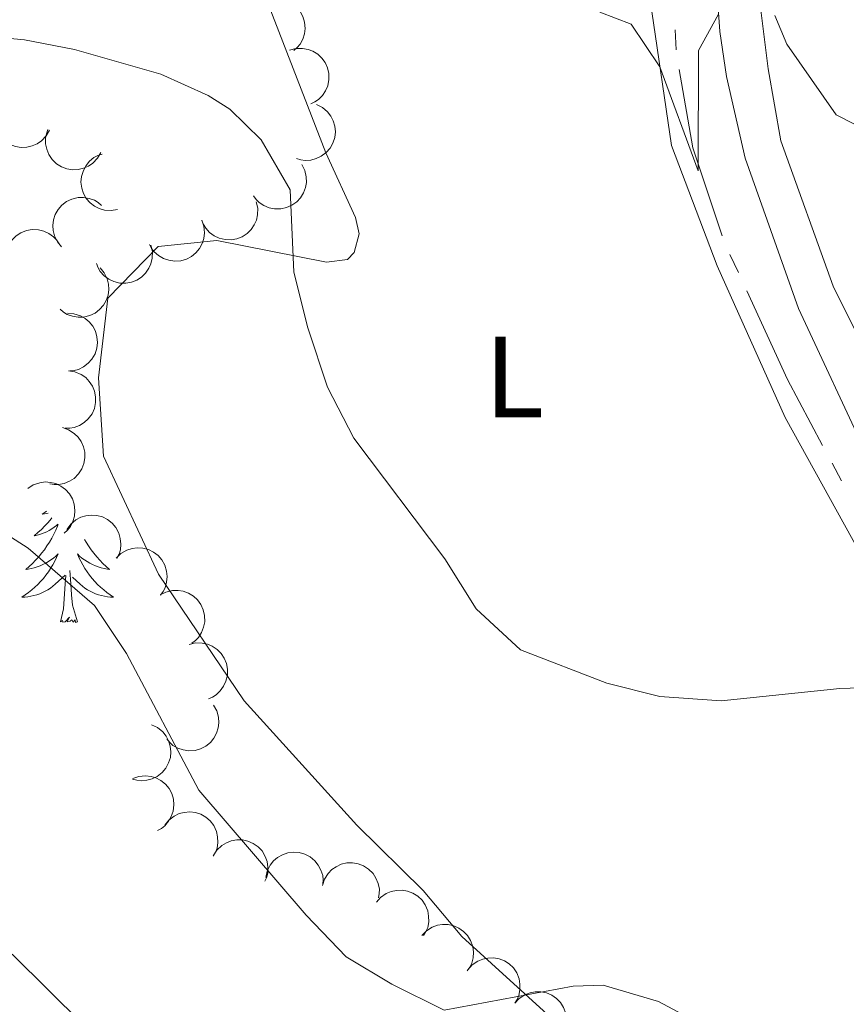
# Model space of a CAD drawing. Units: metres. Extents: x 627787 to 632297, y 694716 to 697768.
# Drawn here: x 631400 to 631472, y 695226 to 695312 of the extents above; entities that cross this region are included whole.
import ezdxf
from ezdxf.enums import TextEntityAlignment as Align

# ---------------------------------------------------------------- set-up
doc = ezdxf.new("R2010")
doc.units = ezdxf.units.M
doc.header["$MEASUREMENT"] = 0
doc.linetypes.add('DGN Style 3', pattern=[78.86977, 56.33555, -22.53422])
for name, color, linetype, lineweight in [('Carátula', 7, 'Continuous', 0), ('Elementos auxiliares', 7, 'Continuous', 0), ('Entidades rústicas y varios', 7, 'Continuous', 0), ('Hidrografía', 7, 'Continuous', 0), ('Relieve y altimetría', 7, 'Continuous', 0), ('Viales y ferrocarril', 7, 'Continuous', 0)]:
    doc.layers.add(name, color=color, linetype=linetype, lineweight=lineweight)
doc.styles.add('Style-Arial Narrow', font='txt')

msp = doc.modelspace()

# ---------------------------------------------------------------- linework, layer by layer
at = {"layer": 'Carátula', "color": 7, "linetype": 'Continuous', "lineweight": 0}
msp.add_3dface([(627842.8219999999, 694715.6710000001), (632297.044, 694798.7150000001), (632241.6810000001, 697768.21), (627787.459, 697685.166)], dxfattribs=at)
at = {"layer": 'Elementos auxiliares', "color": 250, "linetype": 'Continuous', "lineweight": 0}
msp.add_3dface([(628705.3600000001, 695125.74), (628662.77, 697439), (632091.1599999999, 697502.9199999999), (632134.8800000001, 695189.6799999999)], dxfattribs=at)
at = {"layer": 'Entidades rústicas y varios', "color": 92, "linetype": 'Continuous', "lineweight": 0, "flags": 128}
for points, elevation in [([(631420.7446135641, 695313.2467019875), (631421.2243743152, 695313.5396040559), (631421.783901965, 695313.7134799005), (631422.2637676441, 695313.7602712438), (631422.7070389972, 695313.7142005642), (631423.1828208661, 695313.5853436156), (631423.6220084089, 695313.363624644), (631424.0078919977, 695313.0601808997), (631424.3276927639, 695312.6727874049), (631424.5744364429, 695312.2294773473), (631424.7228844971, 695311.744304775), (631424.7664580923, 695311.1946043184), (631424.7017306534, 695310.7263494639), (631424.5554432659, 695310.2535974146), (631424.3279991602, 695309.816954049), (631424.0795117309, 695309.5279121012), (631423.7835571798, 695309.2762081011)], 438.6085606306987), ([(631423.414256067, 695309.2990274341), (631423.9558390982, 695309.4495260066), (631424.5415886776, 695309.4637186143), (631425.0159521021, 695309.3774640993), (631425.4297156068, 695309.2118991204), (631425.852104563, 695308.9578123838), (631426.2138935991, 695308.624415183), (631426.5020568268, 695308.2269907196), (631426.7036941326, 695307.7668943743), (631426.8197653706, 695307.2729979097), (631426.8298388785, 695306.7657230587), (631426.7213868997, 695306.2250684386), (631426.5310427793, 695305.7923775953), (631426.2610191472, 695305.3776707854), (631425.9228110893, 695305.0198949345), (631425.604736808, 695304.8098473169), (631425.2512190703, 695304.6486976689)], 440.0106348688229), ([(631402.563976679, 695302.3623328574), (631402.2871941614, 695301.8730952484), (631401.882830817, 695301.4490736856), (631401.4862772436, 695301.1748369935), (631401.0765426622, 695300.9995384689), (631400.598142816, 695300.8807694186), (631400.1065619618, 695300.860938536), (631399.6218168503, 695300.9384396758), (631399.1539917083, 695301.1214311691), (631398.7228127124, 695301.3888090355), (631398.357167575, 695301.7405658884), (631398.0517831177, 695302.1997059358), (631397.8806378562, 695302.6403435981), (631397.7785728993, 695303.1245721029), (631397.7649818372, 695303.616713884), (631397.8415544694, 695303.9901143152), (631397.9777607429, 695304.3539712254)], 440.6846417327195), ([(631425.7623273446, 695304.5913886188), (631426.2651039709, 695304.3400369445), (631426.7092871286, 695303.9579305165), (631427.0034820058, 695303.5759490062), (631427.1995440321, 695303.1757344613), (631427.3426690688, 695302.7040484175), (631427.3876612545, 695302.2141293394), (631427.3350990175, 695301.7260499799), (631427.1763180522, 695301.2494633086), (631426.9313839006, 695300.8051509059), (631426.5988238063, 695300.4219629185), (631426.1559339615, 695300.0934544173), (631425.7246441243, 695299.8999568038), (631425.2462812029, 695299.7732152741), (631424.7554822217, 695299.7344259724), (631424.3786488655, 695299.7917659392), (631424.0082910191, 695299.9091502044)], 440.374), ([(631407.0208575542, 695300.4268603295), (631406.7440750366, 695299.9376227206), (631406.3397116922, 695299.5136011576), (631405.9431581188, 695299.2393644655), (631405.5334235372, 695299.0640659409), (631405.0550236912, 695298.9452968906), (631404.563442837, 695298.925466008), (631404.0786977252, 695299.0029671479), (631403.6108725835, 695299.1859586411), (631403.1796935876, 695299.4533365075), (631402.8140484502, 695299.8050933604), (631402.5086639929, 695300.2642334078), (631402.3375187314, 695300.7048710701), (631402.2354537745, 695301.1890995749), (631402.2218627124, 695301.6812413561), (631402.2984353444, 695302.0546417872), (631402.434641618, 695302.4184986975)], 441.8636917568154), ([(631408.4779145184, 695295.4717672523), (631407.9235525716, 695295.378789665), (631407.3395355479, 695295.4259925913), (631406.8768077192, 695295.5614306089), (631406.482649252, 695295.7693996034), (631406.0891793764, 695296.066306924), (631405.7642788622, 695296.4357452218), (631405.5193021507, 695296.8611516871), (631405.366936595, 695297.3398279739), (631405.3032052543, 695297.8431614281), (631405.3462897418, 695298.3487036885), (631405.5107427721, 695298.8750348112), (631405.7453361205, 695299.28542269), (631406.0572885904, 695299.6695843178), (631406.4310912045, 695299.9899900854), (631406.7694061454, 695300.165586927), (631407.1378510594, 695300.2888441589)], 441.95), ([(631424.4782314764, 695299.3763449821), (631424.7316567015, 695298.874610336), (631424.8600339235, 695298.3029257299), (631424.8681349964, 695297.8208522163), (631424.7866129889, 695297.3827127835), (631424.6199611379, 695296.9188166093), (631424.3636862065, 695296.4988545163), (631424.0302314581, 695296.1385876974), (631423.6184054022, 695295.8509324358), (631423.1567107921, 695295.6405890572), (631422.6611832418, 695295.5315858591), (631422.1097589599, 695295.532300733), (631421.6482150964, 695295.6344257167), (631421.1887388334, 695295.8182083697), (631420.7717724978, 695296.0799856128), (631420.5036208285, 695296.3508839929), (631420.2764986902, 695296.6660974671)], 440.636), ([(631403.6157504732, 695292.2291351589), (631403.2548766048, 695292.6601015741), (631402.9998694833, 695293.1876196952), (631402.8823641161, 695293.6552231477), (631402.8621241087, 695294.1004223637), (631402.9189272462, 695294.5900609076), (631403.0729957432, 695295.0572952151), (631403.3157961566, 695295.4839475437), (631403.6514257398, 695295.8577108816), (631404.0531971594, 695296.167526918), (631404.5109585421, 695296.3863505146), (631405.0481007262, 695296.5110402263), (631405.5207761072, 695296.5165387827), (631406.0100058152, 695296.4420485641), (631406.4755739854, 695296.2819406972), (631406.798299728, 695296.0791123332), (631407.0911473224, 695295.823800198)], 441.95), ([(631420.5240380215, 695296.1554629456), (631420.6493078477, 695295.6074944513), (631420.6363735239, 695295.021715736), (631420.5282552964, 695294.5518530442), (631420.3437165048, 695294.1461962508), (631420.0703515948, 695293.7360205248), (631419.7205661205, 695293.3900506969), (631419.310229813, 695293.1205913036), (631418.8412936889, 695292.9404658987), (631418.3425541401, 695292.8473793122), (631417.8353567028, 695292.8607960781), (631417.3003012841, 695292.9941563013), (631416.8768843524, 695293.204323739), (631416.475120187, 695293.4932528918), (631416.1333819157, 695293.847658315), (631415.9382816486, 695294.1751138628), (631415.7936674631, 695294.5357116128)], 440.636), ([(631399.0928781014, 695289.971206774), (631398.8597241035, 695290.4826764343), (631398.7543159043, 695291.0590383967), (631398.7655033325, 695291.5410501615), (631398.8644848412, 695291.9755782513), (631399.0495582891, 695292.4324374406), (631399.3224258178, 695292.841812955), (631399.6700237046, 695293.1884539209), (631400.0930258592, 695293.4594067342), (631400.5627643338, 695293.6511148864), (631401.0622552603, 695293.7402107017), (631401.6132096751, 695293.7174404839), (631402.070299387, 695293.5969363542), (631402.5220570029, 695293.3949226008), (631402.9282190751, 695293.1166769878), (631403.185320741, 695292.835269839), (631403.3996531905, 695292.5112241618)], 442.1449680412517), ([(631415.7851603308, 695294.5567948979), (631415.968361143, 695294.0253821933), (631416.0181986538, 695293.4415840926), (631415.9609922296, 695292.9628483355), (631415.8209321033, 695292.5397701382), (631415.593039795, 695292.1026916604), (631415.2822937844, 695291.7212707421), (631414.9031556495, 695291.4094398189), (631414.456192659, 695291.1801576021), (631413.9702814417, 695291.0342242641), (631413.4645615709, 695290.9932771982), (631412.9183058657, 695291.0686028553), (631412.4748264481, 695291.2322434867), (631412.0444453259, 695291.4765109415), (631411.6667371702, 695291.792303277), (631411.4377091757, 695292.0969956266), (631411.2553299428, 695292.4400434587)], 440.636), ([(631411.3792267554, 695292.3809080946), (631411.5024711422, 695291.8324805051), (631411.4873726247, 695291.2467535764), (631411.3775191291, 695290.7772935575), (631411.1914828129, 695290.3723213498), (631410.9166042886, 695289.9631584275), (631410.5655429435, 695289.6184833166), (631410.1542138625, 695289.3505418361), (631409.6846154281, 695289.1721502433), (631409.1855353555, 695289.0809069898), (631408.6783909511, 695289.0961976117), (631408.143831912, 695289.2315337986), (631407.7211943779, 695289.4432642048), (631407.320500464, 695289.7336757872), (631406.9800739503, 695290.0893414151), (631406.7861848678, 695290.4175155666), (631406.6429039733, 695290.7786451629)], 441.1799044640484), ([(631406.9693044049, 695290.4195421452), (631407.3290826366, 695289.9876606523), (631407.5827492622, 695289.4594966215), (631407.6990667346, 695288.9915962631), (631407.7181760583, 695288.5463470814), (631407.6601296284, 695288.0568543728), (631407.5048750499, 695287.5900128407), (631407.2609919021, 695287.1639784991), (631406.9244142, 695286.7910687239), (631406.5218572738, 695286.4822740168), (631406.0635416475, 695286.2646136468), (631405.5260845362, 695286.1412884523), (631405.0533967153, 695286.1369903095), (631404.5643577587, 695286.2127227257), (631404.0991976964, 695286.374012423), (631403.7769880933, 695286.5776597201), (631403.4847898285, 695286.8337147417)], 441.687), ([(631404.13269865, 695286.4703436017), (631404.6936124188, 695286.433768421), (631405.2512578855, 695286.2539475835), (631405.6706176195, 695286.0160444237), (631406.0066075029, 695285.7232598641), (631406.3215397056, 695285.3440630713), (631406.5531020577, 695284.9099848787), (631406.6940391739, 695284.4397498535), (631406.7326200837, 695283.9388928243), (631406.6792747388, 695283.4343529111), (631406.5214515261, 695282.9521485108), (631406.2407261145, 695282.4775302503), (631405.918305869, 695282.1318462398), (631405.5265982873, 695281.8294232402), (631405.0893023275, 695281.6032363854), (631404.7197437764, 695281.5098676146), (631404.3328554148, 695281.4743514811)], 441.8035976186666), ([(631404.2267627001, 695281.4877624505), (631404.7814484341, 695281.3967364288), (631405.3189313959, 695281.1634639145), (631405.7131295714, 695280.8858521385), (631406.019009538, 695280.5617388156), (631406.2955166441, 695280.1536747026), (631406.4837055411, 695279.699109043), (631406.5781788249, 695279.2173839672), (631406.5678002962, 695278.7151504196), (631406.4655738012, 695278.218203749), (631406.2615411943, 695277.7536610218), (631405.9359293487, 695277.308637229), (631405.5813771405, 695276.9959952908), (631405.1620799168, 695276.7331562939), (631404.7048352777, 695276.5506307064), (631404.32794059, 695276.493695267), (631403.9394324541, 695276.4960251448)], 441.762750758358), ([(631403.6931082695, 695276.545460179), (631404.2256625528, 695276.3656048614), (631404.718152785, 695276.0481818451), (631405.0620613054, 695275.7102655394), (631405.3112747532, 695275.3408001726), (631405.5178780043, 695274.8932651498), (631405.6297861834, 695274.4141810657), (631405.6448130761, 695273.9235096457), (631405.5530497485, 695273.429621256), (631405.3715146878, 695272.9558583703), (631405.0947834475, 695272.5305948392), (631404.7012536365, 695272.1443261013), (631404.3006554567, 695271.8933811905), (631403.8442548988, 695271.7020881411), (631403.363446631, 695271.596203017), (631402.9823084944, 695271.6012001049), (631402.5993308581, 695271.666561638)], 441.7663010194786), ([(631400.6968365603, 695271.2702345813), (631401.1675350752, 695271.5774883984), (631401.7215578482, 695271.768178636), (631402.1997919967, 695271.8294370989), (631402.64425226, 695271.7967709929), (631403.1237077601, 695271.6823379411), (631403.5693893749, 695271.4739803204), (631403.964258831, 695271.1823257941), (631404.2956102637, 695270.80476457), (631404.5556261893, 695270.3691064832), (631404.718655247, 695269.8886371541), (631404.7788059309, 695269.340502914), (631404.7282458912, 695268.870507241), (631404.596298869, 695268.3935539066), (631404.3821419082, 695267.9502424514), (631404.1424947293, 695267.6538297667), (631403.8542747346, 695267.3933048456)], 442.4372296277984), ([(631404.0871830548, 695267.7029013487), (631404.4154776521, 695268.1591739175), (631404.8635129542, 695268.5367561844), (631405.2875122319, 695268.7662885622), (631405.7138659596, 695268.8960363895), (631406.2023372357, 695268.9621296003), (631406.6931629619, 695268.9284382602), (631407.1666193518, 695268.7987336081), (631407.6117955511, 695268.5660011398), (631408.0113748522, 695268.2533629593), (631408.336641324, 695267.8639647407), (631408.5903377805, 695267.3743655598), (631408.712599647, 695266.9177428647), (631408.7614544118, 695266.4252921441), (631408.7214992444, 695265.9345866984), (631408.6048139783, 695265.5717150974), (631408.4298848244, 695265.224809071)], 442.4087889274448), ([(631408.3687256104, 695265.2278779112), (631408.7739092882, 695265.6174779462), (631409.2826826102, 695265.9080871455), (631409.7411192132, 695266.0574068737), (631410.1838796819, 695266.1081529807), (631410.6762621361, 695266.0850874449), (631411.1529684558, 695265.9634482877), (631411.5952781115, 695265.7505013025), (631411.9911943018, 695265.4413142714), (631412.3278532489, 695265.0617526779), (631412.5775768631, 695264.6200883635), (631412.7388364079, 695264.0927700449), (631412.7767614983, 695263.6215864951), (631412.736022525, 695263.1283980566), (631412.6082438917, 695262.6529394665), (631412.4280422756, 695262.3170546235), (631412.1934301101, 695262.0073755451)], 442.4889398244966), ([(631412.1803157907, 695262.019568204), (631412.6801195645, 695262.2767805434), (631413.250816972, 695262.4094774511), (631413.7328154359, 695262.4212239664), (631414.1715588483, 695262.3430177134), (631414.6367020595, 695262.1798788363), (631415.0585902189, 695261.9267871906), (631415.421368482, 695261.5960664905), (631415.712129947, 695261.1864276), (631415.9259588695, 695260.7263369113), (631416.0387063706, 695260.2316478665), (631416.0421616554, 695259.6802339465), (631415.9435300115, 695259.2179309628), (631415.7632273962, 695258.757077985), (631415.504610941, 695258.3381438865), (631415.2357482009, 695258.0679512201), (631414.9222613487, 695257.838451779)], 442.5712154322379), ([(631414.6911814788, 695257.7272933358), (631415.2377404966, 695257.8585763881), (631415.8236259676, 695257.8520790713), (631416.294648242, 695257.7491299729), (631416.7023081633, 695257.5690594628), (631417.1154627181, 695257.3002178478), (631417.4652549194, 695256.9542548214), (631417.7392066051, 695256.5469039602), (631417.9244735588, 695256.0799752658), (631418.0230344124, 695255.5822886091), (631418.0151912731, 695255.0749743718), (631417.8877180058, 695254.5384859601), (631417.6822155353, 695254.1127853789), (631417.3977181958, 695253.707870865), (631417.0470890051, 695253.3622592033), (631416.7217968821, 695253.1635728052), (631416.3628098434, 695253.0150052919)], 442.476), ([(631416.8065121737, 695252.4634645174), (631417.087156743, 695251.9764320485), (631417.2467910226, 695251.4126759872), (631417.2814013162, 695250.9317782561), (631417.2241072101, 695250.4898174147), (631417.0832292081, 695250.0174553837), (631416.850446807, 695249.5840302417), (631416.5373173144, 695249.2059638838), (631416.1419404505, 695248.8960874802), (631415.6925172103, 695248.6606623307), (631415.2037369944, 695248.5245625477), (631414.6531085137, 695248.4949394858), (631414.1866452054, 695248.5715177592), (631413.7177539326, 695248.7297437822), (631413.2870172989, 695248.9681849752), (631413.0043681487, 695249.2239205965), (631412.7602483758, 695249.5261614549)], 442.6106196474713), ([(631411.4403508776, 695250.7609212764), (631411.9475842661, 695250.5186893838), (631412.3985948206, 695250.1446660161), (631412.6996392938, 695249.7680591585), (631412.9028961561, 695249.3714502228), (631413.054515244, 695248.9024255408), (631413.1083467209, 695248.4133987809), (631413.0646064605, 695247.9244498678), (631412.9144572637, 695247.4450737431), (631412.6775861403, 695246.9964109289), (631412.3519996181, 695246.6072802742), (631411.9151139692, 695246.2708279302), (631411.4873885014, 695246.0695739258), (631411.0113921883, 695245.9342151072), (631410.521373661, 695245.8865696143), (631410.1435663402, 695245.9370956302), (631409.7711492341, 695246.0477730848)], 442.7909189312971), ([(631409.7947761314, 695246.0909887436), (631410.3247061016, 695246.2784353406), (631410.9080867851, 695246.3329420218), (631411.3872649083, 695246.2795676272), (631411.8114501371, 695246.1428968848), (631412.2503379129, 695245.9185087837), (631412.6342327944, 695245.6108243344), (631412.9490870896, 695245.2341931851), (631413.1819379637, 695244.7890789071), (631413.3317542374, 695244.3043508038), (631413.3767460817, 695243.7989747222), (631413.3057932376, 695243.2521338458), (631413.1457059681, 695242.8073593904), (631412.9048896611, 695242.3750377437), (631412.5921293444, 695241.9948151323), (631412.28927912, 695241.7633567308), (631411.9477014202, 695241.5782387282)], 443.264), ([(631412.5788050729, 695242.0385891641), (631412.9281167877, 695242.4789791345), (631413.3933508471, 695242.8351550321), (631413.8276387258, 695243.0445697841), (631414.2596032831, 695243.1541992556), (631414.7506347746, 695243.1973336346), (631415.2393429445, 695243.1406827332), (631415.7062023599, 695242.9889377628), (631416.1399855001, 695242.7356031276), (631416.5244780099, 695242.4045868744), (631416.8311428777, 695242.0003766457), (631417.0616216317, 695241.4994287502), (631417.1623551776, 695241.0375792049), (631417.1880835933, 695240.5433803091), (631417.125181379, 695240.0550857654), (631416.9916227045, 695239.6980797003), (631416.8006321376, 695239.3597505658)], 443.264), ([(631416.7931615983, 695239.3888872776), (631417.0938115239, 695239.863831087), (631417.5186592715, 695240.2673263056), (631417.9282957863, 695240.521606517), (631418.3462019213, 695240.6764175706), (631418.8298922665, 695240.771370979), (631419.3218522326, 695240.7668552296), (631419.8021690529, 695240.6654648851), (631420.2603671951, 695240.4595505523), (631420.677788822, 695240.171166372), (631421.0255819671, 695239.8017490224), (631421.3078751531, 695239.3280615653), (631421.4570090135, 695238.8794956931), (631421.534990398, 695238.3908103099), (631421.5242147169, 695237.8985988365), (631421.4292608339, 695237.5294443837), (631421.2752185396, 695237.1727723051)], 443.5996206422225), ([(631421.3381879625, 695237.495375603), (631421.4626130529, 695238.0435365255), (631421.7279829558, 695238.565918392), (631422.0289402236, 695238.9425949415), (631422.37096939, 695239.2283011705), (631422.7950180471, 695239.4796082266), (631423.2601386027, 695239.6399449622), (631423.7466977572, 695239.7050943226), (631424.2473828665, 695239.6643429867), (631424.7372327612, 695239.5322319325), (631425.1885774687, 695239.300462208), (631425.6130818473, 695238.9485172087), (631425.9036956979, 695238.5756957503), (631426.1406799392, 695238.141261671), (631426.2952016306, 695237.6738097516), (631426.3292255749, 695237.2941604119), (631426.3033900438, 695236.9065052487)], 443.4155083439145), ([(631426.2574900966, 695236.8169071167), (631426.4362176668, 695237.3498409358), (631426.7525974382, 695237.843002005), (631427.0897849798, 695238.1876250771), (631427.4587219686, 695238.4376200738), (631427.9058186382, 695238.645170232), (631428.3846647544, 695238.7580923152), (631428.8753032652, 695238.7741578578), (631429.3693847987, 695238.6834402294), (631429.8435309075, 695238.5029084662), (631430.2693792875, 695238.2270780702), (631430.6564802085, 695237.8343668187), (631430.9082725681, 695237.4343007521), (631431.1005313259, 695236.9783061577), (631431.2074340174, 695236.4977231114), (631431.2032437578, 695236.1165752506), (631431.1386930819, 695235.7334601108)], 443.633949409918), ([(631430.9520502987, 695235.3457934808), (631431.3210365018, 695235.7698349666), (631431.8019935663, 695236.1044755233), (631432.2453593772, 695236.2939148482), (631432.6818643915, 695236.3837779239), (631433.1743498819, 695236.4045274239), (631433.659974576, 695236.3257006744), (631434.1194466932, 695236.1528723678), (631434.5412548115, 695235.8800644476), (631434.9102890985, 695235.5318978997), (631435.1982462639, 695235.1141540539), (631435.4056949823, 695234.6032389146), (631435.4853116819, 695234.1372845918), (631435.4885291366, 695233.6424268871), (631435.4034763661, 695233.1574998035), (631435.253813466, 695232.8069398708), (631435.0476278795, 695232.4776504787)], 444.0019482211784), ([(631434.9047844331, 695232.477014611), (631435.2959389328, 695232.8806978497), (631435.7941185026, 695233.1891149641), (631436.2469886625, 695233.3545511095), (631436.6876779406, 695233.4209209841), (631437.180568069, 695233.4152799479), (631437.6612773156, 695233.3105726405), (631438.1108399464, 695233.113398375), (631438.5174410602, 695232.8184038254), (631438.8673103482, 695232.4509834514), (631439.1324945467, 695232.0184252576), (631439.3122986213, 695231.4971386332), (631439.3668605038, 695231.0275907114), (631439.3435855804, 695230.5332701898), (631439.2326985174, 695230.0535908081), (631439.0644860861, 695229.711544279), (631438.8409705237, 695229.393763233)], 445.0140438070837), ([(631438.890584074, 695229.4825999474), (631439.2620901959, 695229.9044354621), (631439.7450325352, 695230.236204504), (631440.1895191688, 695230.4229988628), (631440.6265518458, 695230.5102596164), (631441.1191522218, 695230.5280744857), (631441.6042986412, 695230.4463557503), (631442.0627328802, 695230.270792945), (631442.4829081031, 695229.9954767053), (631442.84986144, 695229.6451176058), (631443.135324548, 695229.2256655062), (631443.3397255167, 695228.7135234417), (631443.4165646152, 695228.2471030273), (631443.4168336173, 695227.7522349362), (631443.3288931274, 695227.2678232102), (631443.177144224, 695226.9181612018), (631442.9690003681, 695226.590106122)], 445.2662218957788), ([(631442.9728748989, 695226.5997039496), (631443.3573708266, 695227.0097342918), (631443.8504365024, 695227.3262627099), (631444.3005386896, 695227.4990878273), (631444.7400828251, 695227.5726606017), (631445.2329992638, 695227.575086365), (631445.7153576508, 695227.4782597853), (631446.1680867954, 695227.2884689225), (631446.5794609843, 695227.0001678183), (631446.9352961783, 695226.6385221842), (631447.2075235897, 695226.2103615992), (631447.395834333, 695225.6920872377), (631447.4580729622, 695225.2234950876), (631447.4428906078, 695224.7288598723), (631447.3398682468, 695224.247430082), (631447.1772758614, 695223.9026765958), (631446.9589906507, 695223.581280319)], 445.3075428527795)]:
    msp.add_lwpolyline(points, dxfattribs=dict(at, elevation=elevation))
for points in [[(631402.3060000001, 695269.294), (631402.1950000001, 695269.21), (631401.935, 695269.0320000001), (631402.1340000001, 695269.0549999999), (631402.337, 695269.0930000001), (631402.446, 695269.1229999999)], [(631403.327, 695268.1370000001), (631403.2749999999, 695268.007), (631403.119, 695267.646), (631402.9480000001, 695267.2919999999), (631402.763, 695266.9450000001), (631402.5630000001, 695266.605), (631402.351, 695266.274), (631402.1240000001, 695265.952), (631401.885, 695265.6400000001), (631401.6340000001, 695265.337), (631401.3700000001, 695265.0449999999), (631401.095, 695264.764), (631400.808, 695264.494), (631400.5109999999, 695264.236), (631400.7069999999, 695264.2609999999), (631400.9739999999, 695264.308), (631401.237, 695264.371), (631401.496, 695264.45), (631401.7509999999, 695264.544), (631401.9990000001, 695264.652), (631402.24, 695264.7749999999), (631402.4739999999, 695264.913), (631402.699, 695265.0630000001), (631402.915, 695265.227), (631403.121, 695265.4029999999), (631403.3160000001, 695265.591), (631403.175, 695265.264), (631403.02, 695264.943), (631402.851, 695264.629), (631402.6680000001, 695264.324), (631402.4709999999, 695264.027), (631402.2609999999, 695263.7390000001), (631402.038, 695263.4610000001), (631401.8030000001, 695263.193), (631401.557, 695262.935), (631401.2990000001, 695262.69), (631401.03, 695262.456), (631400.7509999999, 695262.2339999999), (631400.462, 695262.0249999999), (631400.172, 695261.834), (631400.4369999999, 695261.8430000001), (631400.7, 695261.868), (631400.962, 695261.909), (631401.2209999999, 695261.966), (631401.476, 695262.038), (631401.726, 695262.125), (631401.97, 695262.2280000001), (631402.2080000001, 695262.344), (631402.4380000001, 695262.4750000001), (631402.6599999999, 695262.6200000001), (631402.8729999999, 695262.7779999999), (631403.0760000001, 695262.9480000001), (631403.9240000001, 695263.747)], [(631402.7760000001, 695268.717), (631402.71, 695268.632), (631402.442, 695268.3160000001), (631402.162, 695268.0109999999), (631401.8700000001, 695267.717), (631401.567, 695267.4340000001), (631401.254, 695267.163), (631401.378, 695267.186), (631401.6240000001, 695267.244), (631401.8659999999, 695267.317), (631402.102, 695267.405), (631402.3330000001, 695267.5079999999), (631402.5560000001, 695267.6259999999), (631402.7720000001, 695267.757), (631402.979, 695267.902), (631403.176, 695268.0590000001), (631403.287, 695268.1599999999)], [(631405.604, 695266.837), (631405.7409999999, 695266.605), (631405.953, 695266.274), (631406.1799999999, 695265.952), (631406.419, 695265.6400000001), (631406.6699999999, 695265.337), (631406.9340000001, 695265.0449999999), (631407.209, 695264.764), (631407.496, 695264.494), (631407.7930000001, 695264.236), (631407.5970000001, 695264.2609999999), (631407.3300000001, 695264.308), (631407.067, 695264.371), (631406.808, 695264.45), (631406.5530000001, 695264.544), (631406.3049999999, 695264.652), (631406.064, 695264.7749999999), (631405.8300000001, 695264.913), (631405.605, 695265.0630000001), (631405.389, 695265.227), (631405.183, 695265.4029999999), (631404.9880000001, 695265.591), (631405.129, 695265.264), (631405.284, 695264.943), (631405.453, 695264.629), (631405.6359999999, 695264.324), (631405.8330000001, 695264.027), (631406.0430000001, 695263.7390000001), (631406.2660000001, 695263.4610000001), (631406.5009999999, 695263.193), (631406.747, 695262.935), (631407.0050000001, 695262.69), (631407.274, 695262.456), (631407.5530000001, 695262.2339999999), (631407.842, 695262.0249999999), (631408.132, 695261.834), (631407.8670000001, 695261.8430000001), (631407.604, 695261.868), (631407.342, 695261.909), (631407.0830000001, 695261.966), (631406.828, 695262.038), (631406.578, 695262.125), (631406.334, 695262.2280000001), (631406.0959999999, 695262.344), (631405.8659999999, 695262.4750000001), (631405.6440000001, 695262.6200000001), (631405.4310000001, 695262.7779999999), (631405.2280000001, 695262.9480000001), (631404.5700000001, 695263.568)], [(631405.003, 695259.6980000001), (631404.574, 695261.138), (631404.483, 695262.0419999999), (631404.4369999999, 695262.9909999999), (631404.335, 695264.155)], [(631403.533, 695259.6980000001), (631403.7779999999, 695260.8160000001), (631403.8910000001, 695262.558), (631403.939, 695262.9909999999), (631404.0020000001, 695263.7139999999)], [(631405.003, 695259.6980000001), (631404.8289999999, 695259.6300000001), (631404.81, 695259.869), (631404.6200000001, 695259.6470000001), (631404.4990000001, 695259.8500000001), (631404.378, 695259.7420000001), (631404.108, 695259.6880000001), (631404.304, 695260.081), (631403.919, 695259.7010000001), (631403.7309999999, 695259.6470000001), (631403.69, 695259.8090000001), (631403.533, 695259.6980000001)]]:
    msp.add_lwpolyline(points, dxfattribs=at)
at = {"layer": 'Entidades rústicas y varios', "color": 92, "linetype": 'Continuous', "lineweight": 0}
for points in [[(631456.2690000001, 695375.9890000001, 423.47), (631455.4099999999, 695363.837, 424.39), (631454.74, 695346.98, 426.098), (631454.54, 695328.8800000001, 427.937), (631454.854, 695312.652, 429.514), (631456.5819999999, 695301.0249999999, 430.696), (631460.5349999999, 695290.581, 431.747), (631466.4469999999, 695277.4380000001, 432.273), (631474.1610000001, 695263.442, 433.98)], [(631446.4169999999, 695225.0519999999, 440.418), (631438.381, 695232.388, 439.105), (631435.024, 695236.3770000001, 439.105), (631429.243, 695242.0349999999, 437.66), (631419.47, 695252.835, 437.922), (631412.0449999999, 695263.8130000001, 438.054), (631407.2590000001, 695274.0560000001, 438.185), (631406.818, 695280.854, 437.528), (631407.6340000001, 695287.787, 437.265), (631411.9990000001, 695292.254, 437.134), (631417.1100000001, 695292.7949999999, 436.74), (631426.611, 695290.9040000001, 434.244), (631428.452, 695291.146, 434.507), (631429.017, 695291.7579999999, 433.85), (631429.4569999999, 695293.3740000001, 433.193), (631429.148, 695294.7930000001, 432.93), (631426.5660000001, 695300.4110000001, 432.273), (631421.591, 695313.2550000001, 430.828)]]:
    msp.add_polyline3d(points, dxfattribs=at)
at = {"layer": 'Hidrografía', "color": 5, "linetype": 'Continuous', "lineweight": 0}
for p, q in [((631456.9786905327, 695309.3472931397), (631456.8952998398, 695311.0846535342)), ((631462.37442794, 695289.9970472404), (631461.6467378768, 695291.5839693153)), ((631471.3349388591, 695271.9287202265), (631470.5129271233, 695273.4641888982))]:
    msp.add_line(p, q, dxfattribs=at)
at = {"layer": 'Hidrografía', "color": 5, "linetype": 'Continuous', "lineweight": 0, "flags": 128}
for points in [[(631460.9622758725, 695293.1870708652), (631458.4169999999, 695300.8400000001), (631457.2294421298, 695307.623056052)], [(631469.6909153876, 695274.9996575697), (631466.628, 695280.7209999999), (631463.102118003, 695288.4101251652)]]:
    msp.add_lwpolyline(points, dxfattribs=at)
at = {"layer": 'Relieve y altimetría', "color": 30, "linetype": 'Continuous', "lineweight": 0, "flags": 128}
for points, elevation in [([(631460.663, 695312.446), (631458.923, 695309.28), (631458.8800000001, 695298.8330000001), (631455.565, 695307.871), (631453.061, 695311.557), (631450.3570000001, 695312.6170000001)], 430), ([(631472.405, 695302.9040000001), (631470.8589999999, 695303.683), (631466.574, 695309.821), (631465.5490000001, 695312.3049999999)], 430), ([(631479.2509999999, 695254.1510000001), (631471.183, 695253.912), (631460.8770000001, 695252.8260000001), (631455.56, 695253.202), (631450.97, 695254.365), (631443.449, 695257.2609999999), (631439.604, 695260.8090000001), (631436.905, 695265.1610000001), (631428.994, 695275.6170000001), (631426.7139999999, 695280.068), (631424.994, 695285.196), (631423.79, 695290.048), (631423.476, 695297.193), (631420.95, 695301.521), (631418.2350000001, 695304.19), (631416.3360000001, 695305.3759999999), (631412.2220000001, 695307.23), (631404.7309999999, 695309.371), (631400.406, 695310.2069999999), (631396.098, 695310.622)], 435), ([(631459.9820000001, 695224.297), (631455.4380000001, 695226.7490000001), (631450.6429999999, 695228.163), (631448.0390000001, 695228.0590000001), (631436.828, 695225.9750000001), (631432.294, 695228.2320000001), (631428.3119999999, 695230.619), (631424.8430000001, 695234.233), (631415.5460000001, 695245.065), (631409.2690000001, 695256.9480000001), (631406.4890000001, 695261.1100000001), (631400.7320000001, 695266.0970000001), (631396.504, 695268.788), (631394.1510000001, 695269.6470000001), (631389.2180000001, 695270.01), (631380.841, 695269.0860000001), (631377.033, 695265.399), (631372.257, 695262.135), (631351.8319999999, 695261.673), (631345.477, 695260.6669999999), (631335.0519999999, 695258.324)], 440), ([(631405.453, 695224.767), (631399.4070000001, 695230.7509999999), (631396.712, 695232.915), (631392.1640000001, 695235.0889999999), (631385.9569999999, 695236.692), (631381.2720000001, 695236.9950000001), (631376.2760000001, 695236.808), (631368.1470000001, 695235.9780000001), (631358.9280000001, 695232.925), (631349.7679999999, 695228.963), (631344.2250000001, 695225.956)], 445)]:
    msp.add_lwpolyline(points, dxfattribs=dict(at, elevation=elevation))
at = {"layer": 'Viales y ferrocarril', "color": 250, "linetype": 'DGN Style 3', "lineweight": 0}
msp.add_polyline3d([(631467.308, 695401.588, 422.473), (631463.2720000001, 695388.337, 423.123), (631462.254, 695383.4480000001, 423.453), (631460.946, 695373.48, 424.443), (631460.0800000001, 695363.6000000001, 425.232), (631459.7409999999, 695353.152, 426.414), (631459.584, 695335.9639999999, 427.8), (631459.966, 695322.0090000001, 429.118), (631460.774, 695310.939, 430.139), (631461.338, 695307.0179999999, 430.487), (631462.969, 695299.9310000001, 431.406), (631467.584, 695286.896, 432.249), (631474.845, 695271.31, 433.511), (631484.544, 695252.915, 436.005), (631491.092, 695240.7239999999, 437.187), (631493.1640000001, 695236.182, 437.175), (631494.652, 695231.6939999999, 437.318), (631495.1429999999, 695227.5989999999, 438.032)], dxfattribs=at)
at = {"layer": 'Viales y ferrocarril', "color": 250, "linetype": 'Continuous', "lineweight": 0}
msp.add_polyline3d([(631499.656, 695228.1470000001, 438), (631499.112, 695232.689, 437.318), (631497.402, 695237.845, 437.175), (631495.1669999999, 695242.7450000001, 437.187), (631488.558, 695255.051, 436.005), (631478.527, 695272.8700000001, 433.511), (631470.6100000001, 695288.8219999999, 432.249), (631466.0660000001, 695301.4310000001, 431.406), (631464.973, 695307.6980000001, 430.487), (631464.3570000001, 695312.554, 430.055), (631463.6240000001, 695322.4539999999, 429.118), (631463.5860000001, 695336.0009999999, 427.8), (631463.685, 695352.4140000001, 426.382), (631463.9299999999, 695363.1100000001, 425.232), (631464.3119999999, 695372.466, 424.443), (631465.527, 695382.024, 423.453)], dxfattribs=at)

# ---------------------------------------------------------------- texts
at = {"layer": 'Entidades rústicas y varios', "color": 92, "linetype": 'Continuous', "lineweight": 0, "style": 'Style-Arial Narrow'}
msp.add_text('L', height=7.000002, dxfattribs=at).set_placement((631442.9141597834, 695280.9540009999, 433.637), align=Align.MIDDLE_CENTER)

# ---------------------------------------------------------------- meshes
at = {"layer": 'Viales y ferrocarril', "color": 20, "linetype": 'Continuous', "lineweight": 0}
mesh = msp.add_polyface(dxfattribs=at)
corners = [(631342.577, 695174.9079999998, 453.5949999999744), (631346.689, 695195.9009999998, 452.6519999999927), (631348.615, 695200.435, 452.1260000000022), (631351.3779999998, 695205.0859999997, 451.6010000000034), (631352.8179999997, 695206.993, 451.4999999999947), (631354.9099999999, 695209.4299999999, 451.2519999999791), (631358.162, 695212.334, 450.9429999999898), (631361.7589999998, 695214.9979999997, 450.5790000000048), (631365.729, 695216.7519999999, 450.164999999991), (631369.8829999999, 695218.092, 449.7089999999939), (631373.1429999997, 695218.6399999997, 449.3940000000091), (631378.2609999999, 695219.0129999998, 448.9989999999929), (631382.152, 695218.496, 448.2109999999847), (631386.8399999999, 695217.0009999997, 447.9480000000043), (631407.713, 695208.4959999998, 446.1089999999786), (631415.4529999997, 695206.4509999999, 445.1889999999884), (631423.408, 695205.3389999997, 444.6639999999875), (631435.381, 695204.7250000001, 444.6639999999919), (631440.8859999999, 695203.852, 444.2699999999967), (631446.3200000001, 695202.639, 444.0069999999923), (631464.521, 695195.712, 442.1680000000109), (631471.787, 695192.8889999997, 441.6419999999975), (631479.8289999999, 695191.6959999998, 440.9849999999848), (631489.1039999998, 695193.3309999998, 441.1279999999959), (631498.4659999998, 695198.5190000001, 441.1280000000078), (631504.476, 695202.5139999997, 440.0759999999885), (631518.912, 695211.7299999997, 438.8939999999858), (631524.923, 695214.4179999998, 438.5000000000005), (631531.8179999997, 695216.4779999999, 438.1059999999997), (631538.1470000001, 695217.5090000001, 437.7119999999852), (631544.2729999998, 695217.9109999998, 437.054999999994), (631552.1279999998, 695217.5059999998, 436.5289999999976), (631565.6429999999, 695216.0529999998, 435.3469999999938), (631587.31, 695213.3019999997, 434.0329999999864), (631602.8959999997, 695211.7199999995, 433.2450000000056), (631615.608, 695210.7839999998, 432.1939999999796), (631634.912, 695209.9509999999, 431.405999999991), (631664.2069999997, 695208.8489999997, 429.5659999999897), (631695.4739999999, 695208.1669999997, 427.4639999999835), (631724.7930000001, 695207.3219999999, 425.8879999999965), (631738.6669999999, 695207.0289999999, 425.4939999999973), (631762.19, 695207.8019999999, 424.3109999999845), (631772.4469999999, 695208.6449999998, 424.0489999999926), (631782.6680000001, 695210.189, 423.3919999999923), (631794.2269999997, 695212.9149999998, 422.7350000000031), (631803.311, 695215.9089999998, 422.2089999999852), (631812.9869999997, 695219.9219999998, 422.3410000000014), (631826.763, 695226.2050000001, 421.4209999999976), (631841.1910000001, 695234.0260000001, 420.763999999988), (631926.8430000001, 695282.449, 415.7549999999928), (631930.1640000001, 695284.3600000001, 415.6339999999921), (631941.3430000001, 695290.8030000001, 415.2279999999898), (631944.4249999998, 695292.5249999997, 415.0310000000131), (631986.7479999999, 695316.169, 412.3369999999975), (632011.1969999997, 695330.538, 411.7449999999968), (632036.237, 695344.4619999998, 410.4309999999887), (632080.523, 695369.2179999999, 408.9849999999931), (632102.1030000001, 695381.3429999999, 407.7369999999882), (632130.6470000001, 695397.327, 406.5539999999985), (632130.952, 695397.4959999998, 406.5359999999837), (632130.8600000001, 695402.3300000001, 406.4129999999923), (632128.5679999997, 695401.0599999998, 406.5539999999914), (632100.013, 695385.0699999998, 407.7369999999793), (632078.4340000001, 695372.946, 408.9850000000002), (632034.1570000001, 695348.1949999998, 410.4309999999884), (632009.1070000001, 695334.2649999997, 411.7450000000028), (631984.4369999999, 695320.3069999998, 412.3369999999904), (631939.0049999999, 695294.9249999998, 415.2280000000069), (631924.494, 695286.5649999997, 415.7549999999858), (631838.8959999997, 695238.1729999995, 420.763999999986), (631827.8829999999, 695232.2019999998, 421.2709999999997), (631824.6479999998, 695230.4489999998, 421.4210000000013), (631811.0959999997, 695224.2679999997, 422.3410000000045), (631801.6599999997, 695220.3549999997, 422.2090000000054), (631792.9389999998, 695217.4809999997, 422.7349999999906), (631781.7690000003, 695214.8459999999, 423.3919999999751), (631771.899, 695213.3559999997, 424.0489999999912), (631761.9179999998, 695212.5349999999, 424.3110000000073), (631738.6399999999, 695211.7699999998, 425.4939999999908), (631724.912, 695212.061, 425.8879999999975), (631695.594, 695212.9059999997, 427.4640000000024), (631664.348, 695213.5879999998, 429.565999999997), (631635.1039999998, 695214.6879999998, 431.4060000000049), (631615.885, 695215.5160000001, 432.193999999996), (631603.31, 695216.443, 433.2449999999914), (631587.848, 695218.0109999997, 434.0329999999979), (631566.1949999998, 695220.7609999995, 435.3469999999951), (631552.504, 695222.2319999998, 436.528999999992), (631544.2409999999, 695222.6579999998, 437.0549999999902), (631537.6100000001, 695222.2239999999, 437.7119999999894), (631530.7550000001, 695221.1069999998, 438.1059999999827), (631523.271, 695218.8719999997, 438.4999999999881), (631516.658, 695215.9139999999, 438.8939999999828), (631501.8889999997, 695206.4859999998, 440.0759999999998), (631496.2339999997, 695202.7259999998, 441.1279999999862), (631487.1270000001, 695198.9949999999, 441.1279999999836), (631479.503, 695197.912, 440.9849999999861), (631473.3300000001, 695198.6740000001, 441.6420000000024), (631466.601, 695200.676, 442.1680000000015), (631447.6140000001, 695208.3300000001, 444.0069999999969), (631442.1729999997, 695209.7109999997, 444.2700000000006), (631436.3389999999, 695210.402, 444.6639999999971), (631423.3670000001, 695210.7239999999, 444.6639999999951), (631417.19, 695211.5700000001, 445.1889999999868), (631409.777, 695213.8819999998, 446.1089999999929), (631389.4509999999, 695223.4169999997, 447.9479999999943), (631383.2409999999, 695225.1029999999, 448.2109999999917), (631378.6769999997, 695225.5939999998, 448.9989999999968), (631371.7849999999, 695225.4019999998, 449.3939999999966), (631367.7009999999, 695224.4009999998, 449.7089999999987), (631362.916, 695222.7380000001, 450.16500000001), (631358.3840000001, 695220.4769999997, 450.5789999999905), (631354.1769999999, 695217.6559999997, 450.9429999999908), (631350.3660000002, 695214.321, 451.2519999999868), (631347.0120000001, 695210.5249999999, 451.4999999999974), (631345.5249999999, 695208.4750000001, 451.6009999999878), (631342.6270000001, 695202.977, 452.126000000002), (631340.669, 695197.0959999999, 452.652000000004), (631336.6270000001, 695174.797, 453.6609999999836)]
mesh.append_faces([[corners[k] for k in face] for face in [(0, 117, 118), (61, 59, 60)]], dxfattribs={"vtx0": -1, "color": 20})
mesh.append_faces([[corners[k] for k in face] for face in [(3, 115, 2), (115, 3, 114), (2, 116, 1), (116, 2, 115), (114, 4, 113), (1, 117, 0), (117, 1, 116), (5, 113, 4), (113, 6, 112), (112, 7, 111), (111, 7, 110), (110, 8, 109), (109, 9, 108), (108, 10, 107), (107, 11, 106), (106, 12, 105), (105, 13, 104), (104, 15, 103), (103, 16, 102), (102, 17, 101), (101, 18, 100), (100, 18, 99), (99, 19, 98), (98, 21, 97), (97, 21, 96), (96, 22, 95), (95, 24, 94), (94, 25, 93), (93, 26, 92), (92, 26, 91), (91, 27, 90), (90, 28, 89), (89, 30, 88), (88, 30, 87), (87, 31, 86), (86, 32, 85), (85, 34, 84), (84, 34, 83), (83, 36, 82), (82, 36, 81), (81, 38, 80), (80, 38, 79), (79, 39, 78), (78, 41, 77), (77, 41, 76), (76, 42, 75), (75, 43, 74), (74, 45, 73), (73, 46, 72), (72, 46, 71), (71, 47, 70), (70, 48, 69), (69, 49, 68), (68, 50, 67), (67, 52, 66), (66, 54, 65), (65, 54, 64), (64, 56, 63), (63, 57, 62), (62, 58, 61)]], dxfattribs={"vtx0": -1, "vtx1": -1, "color": 20})
mesh.append_faces([[corners[k] for k in face] for face in [(114, 3, 4), (113, 5, 6), (112, 6, 7), (110, 7, 8), (109, 8, 9), (108, 9, 10), (107, 10, 11), (106, 11, 12), (105, 12, 13), (104, 13, 14), (104, 14, 15), (103, 15, 16), (102, 16, 17), (101, 17, 18), (99, 18, 19), (98, 19, 20), (98, 20, 21), (96, 21, 22), (95, 22, 23), (95, 23, 24), (94, 24, 25), (93, 25, 26), (91, 26, 27), (90, 27, 28), (89, 28, 29), (89, 29, 30), (87, 30, 31), (86, 31, 32), (85, 32, 33), (85, 33, 34), (83, 34, 35), (83, 35, 36), (81, 36, 37), (81, 37, 38), (79, 38, 39), (78, 39, 40), (78, 40, 41), (76, 41, 42), (75, 42, 43), (74, 43, 44), (74, 44, 45), (73, 45, 46), (71, 46, 47), (70, 47, 48), (69, 48, 49), (68, 49, 50), (67, 50, 51), (67, 51, 52), (66, 52, 53), (66, 53, 54), (64, 54, 55), (64, 55, 56), (63, 56, 57), (62, 57, 58), (61, 58, 59)]], dxfattribs={"vtx0": -1, "vtx2": -1, "color": 20})

doc.saveas('drawing.dxf')
